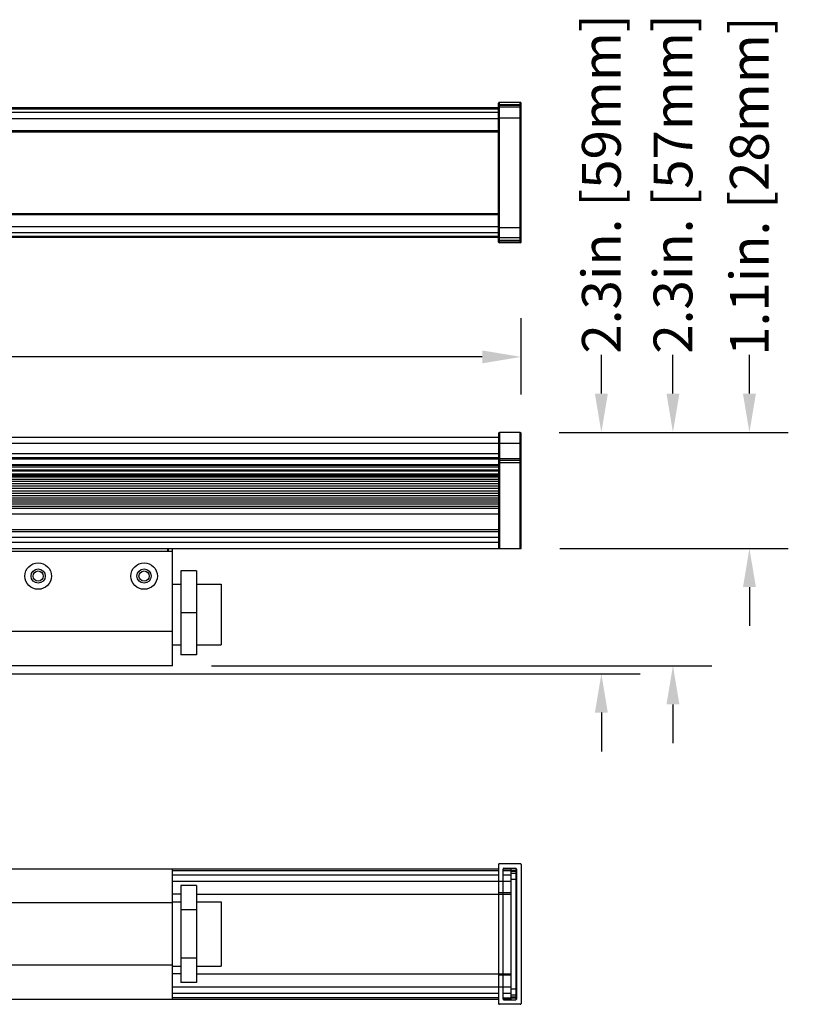
# Model space of a CAD drawing. Units: inches. Extents: x -0.1 to 93.9, y 0 to 59.3.
# Drawn here: x 76.6 to 84.2, y 38.7 to 48.2 of the extents above; entities that cross this region are included whole.
import ezdxf

# ---------------------------------------------------------------- set-up
doc = ezdxf.new("R2010")
doc.units = ezdxf.units.IN
doc.header["$MEASUREMENT"] = 0
doc.layers.add('1', color=7, linetype='Continuous')
doc.styles.get("Standard").update_dxf_attribs({"font": 'arial.ttf'})
doc.dimstyles.get("Standard").update_dxf_attribs({"dimtxt": 0.18, "dimasz": 0.18, "dimexe": 0.18, "dimexo": 0.0625, "dimgap": 0.09, "dimtad": 0, "dimtih": 1, "dimtoh": 1, "dimdec": 4, "dimzin": 0, "dimdsep": 46, "dimtxsty": 'Standard', "dimcen": 0.09, "dimadec": 0, "dimazin": 0, "dimtfac": 1, "dimtdec": 4, "dimtofl": 0, "dimtmove": 0, "dimatfit": 3, "dimfxl": 1, "dimtolj": 1, "dimtzin": 0, "dimarcsym": 0})

# ---------------------------------------------------------------- blocks, each defined once
blk = doc.blocks.new('*D87')
at = {"layer": '1', "color": 0, "lineweight": -2, "transparency": 16777216}
for p, q in [((2.7212, 44.5452), (2.7212, 45.2832)), ((81.422, 44.5452), (81.422, 45.2832)), ((3.0962, 44.9082), (39.9871, 44.9082)), ((81.047, 44.9082), (44.1561, 44.9082))]:
    blk.add_line(p, q, dxfattribs=at)
at = {"layer": '1', "color": 0, "transparency": 16777216}
for points in [[(3.0962, 44.9707), (3.0962, 44.8457), (2.7212, 44.9082)], [(81.047, 44.9707), (81.047, 44.8457), (81.422, 44.9082)]]:
    blk.add_solid(points, dxfattribs=at)
at = {"layer": 'Defpoints', "color": 0, "transparency": 16777216}
for p in [(81.422, 44.9082), (2.7212, 44.1702), (81.422, 44.1702)]:
    blk.add_point(p, dxfattribs=at)
at = {"layer": '1', "color": 0, "transparency": 16777216, "insert": (42.0716, 44.9082), "char_height": 0.375, "attachment_point": 5}
blk.add_mtext('\\A1;78.7in. [1999mm]', dxfattribs=at)
blk = doc.blocks.new('*D88')
at = {"layer": '1', "color": 0, "lineweight": -2, "transparency": 16777216}
for p, q in [((83.6288, 44.5531), (83.6288, 44.9281)), ((81.7891, 44.1781), (84.0038, 44.1781)), ((81.797, 43.058), (84.0038, 43.058)), ((83.6288, 42.683), (83.6288, 42.308))]:
    blk.add_line(p, q, dxfattribs=at)
at = {"layer": '1', "color": 0, "transparency": 16777216}
for points in [[(83.5663, 44.5531), (83.6913, 44.5531), (83.6288, 44.1781)], [(83.5663, 42.683), (83.6913, 42.683), (83.6288, 43.058)]]:
    blk.add_solid(points, dxfattribs=at)
at = {"layer": 'Defpoints', "color": 0, "transparency": 16777216}
for p in [(81.4141, 44.1781), (83.6288, 44.1781), (81.422, 43.058)]:
    blk.add_point(p, dxfattribs=at)
at = {"layer": '1', "color": 0, "transparency": 16777216, "insert": (83.6288, 46.5594), "char_height": 0.375, "attachment_point": 5, "rotation": 90}
blk.add_mtext('\\A1;1.1in. [28mm]', dxfattribs=at)
blk = doc.blocks.new('*D89')
at = {"layer": '1', "color": 0, "lineweight": -2, "transparency": 16777216}
for p, q in [((82.8899, 44.5531), (82.8899, 44.9281)), ((81.7891, 44.1781), (83.2649, 44.1781)), ((78.4308, 41.9241), (83.2649, 41.9241)), ((82.8899, 41.5491), (82.8899, 41.1741))]:
    blk.add_line(p, q, dxfattribs=at)
at = {"layer": '1', "color": 0, "transparency": 16777216}
for points in [[(82.8274, 44.5531), (82.9524, 44.5531), (82.8899, 44.1781)], [(82.8274, 41.5491), (82.9524, 41.5491), (82.8899, 41.9241)]]:
    blk.add_solid(points, dxfattribs=at)
at = {"layer": 'Defpoints', "color": 0, "transparency": 16777216}
for p in [(81.4141, 44.1781), (82.8899, 44.1781), (78.0558, 41.9241)]:
    blk.add_point(p, dxfattribs=at)
at = {"layer": '1', "color": 0, "transparency": 16777216, "insert": (82.8899, 46.5802), "char_height": 0.375, "attachment_point": 5, "rotation": 90}
blk.add_mtext('\\A1;2.3in. [57mm]', dxfattribs=at)
blk = doc.blocks.new('*D86')
at = {"layer": '1', "color": 0, "lineweight": -2, "transparency": 16777216}
for p, q in [((82.1985, 44.5531), (82.1985, 44.9281)), ((81.7891, 44.1781), (82.5735, 44.1781)), ((69.6828, 41.8454), (82.5735, 41.8454)), ((82.1985, 41.4704), (82.1985, 41.0954))]:
    blk.add_line(p, q, dxfattribs=at)
at = {"layer": '1', "color": 0, "transparency": 16777216}
for points in [[(82.136, 44.5531), (82.261, 44.5531), (82.1985, 44.1781)], [(82.136, 41.4704), (82.261, 41.4704), (82.1985, 41.8454)]]:
    blk.add_solid(points, dxfattribs=at)
at = {"layer": 'Defpoints', "color": 0, "transparency": 16777216}
for p in [(81.4141, 44.1781), (82.1985, 44.1781), (69.3078, 41.8454)]:
    blk.add_point(p, dxfattribs=at)
at = {"layer": '1', "color": 0, "transparency": 16777216, "insert": (82.1985, 46.5802), "char_height": 0.375, "attachment_point": 5, "rotation": 90}
blk.add_mtext('\\A1;2.3in. [59mm]', dxfattribs=at)

msp = doc.modelspace()

# ---------------------------------------------------------------- linework, layer by layer
at = {"layer": '1', "color": 7, "linetype": 'Continuous'}
for p, q in [((2.9377, 47.3178), (81.2055, 47.3178)), ((2.9377, 47.306), (81.2055, 47.306)), ((81.2055, 46.0179), (81.2055, 47.3604)), ((81.2055, 47.3486), (81.422, 47.3486)), ((81.2055, 47.3407), (81.422, 47.3407)), ((81.4141, 47.3683), (81.2133, 47.3683)), ((81.2133, 46.01), (81.2133, 47.3683)), ((81.4141, 47.321), (81.2133, 47.321)), ((81.4141, 46.01), (81.4141, 47.3683)), ((81.422, 46.0179), (81.422, 47.3604)), ((2.9377, 47.2718), (81.2055, 47.2718)), ((2.9377, 47.2128), (81.2055, 47.2128)), ((81.2055, 47.2187), (81.422, 47.2187)), ((2.9377, 47.0947), (81.2055, 47.0947)), ((2.9377, 47.0828), (81.2055, 47.0828)), ((2.9377, 46.2954), (81.2055, 46.2954)), ((2.9377, 46.2836), (81.2055, 46.2836)), ((81.2055, 46.1655), (2.9377, 46.1655)), ((81.2055, 46.1596), (81.422, 46.1596)), ((81.2055, 46.1065), (2.9377, 46.1065)), ((81.2055, 46.0723), (2.9377, 46.0723)), ((81.2055, 46.0605), (2.9377, 46.0605)), ((81.4141, 46.0573), (81.2133, 46.0573)), ((81.2055, 46.0376), (81.422, 46.0376)), ((81.2055, 46.0297), (81.422, 46.0297)), ((81.4141, 46.01), (81.2133, 46.01)), ((81.2055, 44.1702), (81.2055, 43.058)), ((81.4141, 44.1781), (81.2133, 44.1781)), ((81.2133, 44.1781), (81.2133, 43.058)), ((81.4141, 43.058), (81.4141, 44.1781)), ((81.422, 43.058), (81.422, 44.1702)), ((81.2055, 44.1288), (2.9377, 44.1288)), ((81.2055, 44.0698), (2.9377, 44.0698)), ((81.2055, 44.0757), (81.422, 44.0757)), ((2.9377, 43.9753), (81.2055, 43.9753)), ((2.9377, 43.9359), (81.2055, 43.9359)), ((2.9377, 43.9241), (81.2055, 43.9241)), ((2.9377, 43.869), (81.2055, 43.869)), ((81.2055, 43.9261), (81.422, 43.9261)), ((81.2055, 43.8867), (81.422, 43.8867)), ((81.4141, 43.9064), (81.2133, 43.9064)), ((81.2055, 43.8572), (2.9377, 43.8572)), ((81.2055, 43.8439), (2.9377, 43.8439)), ((2.9377, 43.8172), (81.2055, 43.8172)), ((81.2055, 43.8028), (2.9377, 43.8028)), ((81.2055, 43.7747), (2.9377, 43.7747)), ((2.9377, 43.7681), (81.2055, 43.7681)), ((2.9377, 43.7584), (81.2055, 43.7584)), ((81.2055, 43.7458), (2.9377, 43.7458)), ((2.9377, 43.7279), (81.2055, 43.7279)), ((81.2055, 43.7038), (2.9377, 43.7038)), ((2.9377, 43.6845), (81.2055, 43.6845)), ((81.2055, 43.6586), (2.9377, 43.6586)), ((2.9377, 43.6386), (81.2055, 43.6386)), ((81.2055, 43.612), (2.9377, 43.612)), ((2.9377, 43.5923), (81.2055, 43.5923)), ((81.2055, 43.5662), (2.9377, 43.5662)), ((2.9377, 43.5476), (81.2055, 43.5476)), ((81.2055, 43.5231), (2.9377, 43.5231)), ((2.9377, 43.5065), (81.2055, 43.5065)), ((81.2055, 43.4847), (2.9377, 43.4847)), ((81.2055, 43.4639), (2.9377, 43.4639)), ((2.9377, 43.4475), (81.2055, 43.4475)), ((2.9377, 43.3926), (81.2055, 43.3926)), ((2.9377, 43.2405), (81.2055, 43.2405)), ((2.9377, 43.2215), (81.2055, 43.2215)), ((81.2055, 43.1643), (2.9377, 43.1643)), ((2.9377, 43.117), (81.2055, 43.117)), ((2.7212, 43.058), (81.422, 43.058)), ((78.0558, 43.0265), (76.481, 43.0265)), ((78.0086, 43.0265), (78.0086, 43.058)), ((78.0165, 43.0265), (78.0165, 43.058)), ((78.0558, 41.9241), (78.0558, 43.058)), ((78.2881, 42.8414), (78.1346, 42.8414)), ((78.1346, 42.8414), (78.1346, 42.0304)), ((78.2881, 42.8414), (78.2881, 42.0304)), ((78.0558, 42.7115), (78.1346, 42.7115)), ((78.2881, 42.7115), (78.5244, 42.7115)), ((78.5244, 42.7115), (78.5244, 42.1249)), ((78.2881, 42.4359), (78.1346, 42.4359)), ((78.0558, 42.254), (76.481, 42.254)), ((78.0558, 42.1249), (78.1346, 42.1249)), ((78.2881, 42.1249), (78.5244, 42.1249)), ((78.2881, 42.0304), (78.1346, 42.0304)), ((78.0558, 41.9241), (76.481, 41.9241)), ((81.2055, 40.0021), (81.2055, 38.6596)), ((81.4141, 40.01), (81.2133, 40.01)), ((81.2566, 39.9667), (81.3708, 39.9667)), ((81.2566, 39.9608), (81.2566, 39.9667)), ((81.3708, 39.9667), (81.3708, 38.695)), ((81.422, 40.0021), (81.422, 38.6596)), ((2.9377, 39.9608), (81.2055, 39.9608)), ((78.0558, 38.701), (78.0558, 39.9608)), ((78.0558, 39.946), (81.2055, 39.946)), ((78.0558, 39.9017), (81.2055, 39.9017)), ((81.2488, 38.7029), (81.2488, 39.9588)), ((81.2488, 39.946), (81.3236, 39.946)), ((81.2488, 39.9017), (81.3236, 39.9017)), ((81.249, 39.9608), (81.3236, 39.9608)), ((81.3236, 39.9608), (81.3236, 38.701)), ((81.3236, 39.947), (81.3787, 39.947)), ((81.3236, 39.9391), (81.3787, 39.9391)), ((81.3236, 39.9195), (81.3708, 39.9195)), ((81.3787, 39.9588), (81.3787, 38.7029)), ((78.0558, 39.8427), (81.3236, 39.8427)), ((78.2881, 39.7991), (78.1346, 39.7991)), ((78.1346, 39.7991), (78.1346, 38.8626)), ((78.2881, 39.7991), (78.2881, 38.8626)), ((81.3236, 39.8604), (81.3787, 39.8604)), ((78.1346, 39.7167), (78.0558, 39.7167)), ((78.2881, 39.7167), (81.3236, 39.7167)), ((81.3236, 39.7285), (81.2055, 39.7285)), ((78.0558, 39.6309), (76.481, 39.6309)), ((78.0558, 39.6419), (78.1346, 39.6419)), ((78.2881, 39.6419), (78.5244, 39.6419)), ((78.5244, 39.6419), (78.5244, 39.0199)), ((78.2881, 39.565), (78.1346, 39.565)), ((78.0558, 39.0308), (76.481, 39.0308)), ((78.0558, 39.0198), (78.1346, 39.0198)), ((78.2881, 39.0967), (78.1346, 39.0967)), ((78.2881, 39.0198), (78.5244, 39.0198)), ((78.1346, 38.945), (78.0558, 38.945)), ((78.2881, 38.945), (81.3236, 38.945)), ((81.3236, 38.9332), (81.2055, 38.9332)), ((78.2881, 38.8626), (78.1346, 38.8626)), ((78.0558, 38.8191), (81.3236, 38.8191)), ((78.0558, 38.76), (81.2055, 38.76)), ((81.2488, 38.76), (81.3236, 38.76)), ((81.3236, 38.8013), (81.3787, 38.8013)), ((81.3236, 38.7423), (81.3708, 38.7423)), ((2.9377, 38.701), (81.2055, 38.701)), ((81.2055, 38.7157), (78.0558, 38.7157)), ((81.4141, 38.6517), (81.2133, 38.6517)), ((81.2488, 38.7157), (81.3236, 38.7157)), ((81.249, 38.701), (81.3236, 38.701)), ((81.2566, 38.695), (81.2566, 38.701)), ((81.2566, 38.695), (81.3708, 38.695)), ((81.3236, 38.7226), (81.3787, 38.7226)), ((81.3236, 38.7147), (81.3787, 38.7147))]:
    msp.add_line(p, q, dxfattribs=at)
for centre, radius in [((76.7566, 42.7903), 0.128), ((77.7803, 42.7903), 0.128), ((76.7566, 42.7903), 0.0689), ((76.7566, 42.7903), 0.0492), ((77.7803, 42.7903), 0.0689), ((77.7803, 42.7903), 0.0492)]:
    msp.add_circle(centre, radius, dxfattribs=at)
for centre, start, end in [((81.2133, 47.3604), 90, 180), ((81.2133, 47.3132), 90, 180), ((81.4141, 47.3604), 0, 90), ((81.4141, 47.3132), 0, 90), ((81.2133, 46.0651), 180, 270), ((81.4141, 46.0651), 270, 0), ((81.2133, 46.0179), 180, 270), ((81.4141, 46.0179), 270, 0), ((81.2133, 44.1702), 90, 180), ((81.4141, 44.1702), 0, 90), ((81.2133, 43.8985), 90, 180), ((81.4141, 43.8985), 0, 90), ((81.2133, 40.0021), 90, 180), ((81.2566, 39.9588), 90, 180), ((81.3708, 39.9588), 0, 90), ((81.4141, 40.0021), 0, 90), ((81.3708, 39.9116), 0, 90), ((81.3708, 38.7502), 270, 0), ((81.2133, 38.6596), 180, 270), ((81.2566, 38.7029), 180, 270), ((81.3708, 38.7029), 270, 0), ((81.4141, 38.6596), 270, 0)]:
    msp.add_arc(centre, 0.00787, start, end, dxfattribs=at)

# ---------------------------------------------------------------- dimensions: what is measured, and where the dimension line sits
at = {"layer": '1'}
for base, p1, picture, middle in [((82.1985, 44.1781), (69.3078, 41.8454), '*D86', (82.1985, 46.5802)), ((82.8899, 44.1781), (78.0558, 41.9241), '*D89', (82.8899, 46.5802)), ((83.6288, 44.1781), (81.422, 43.058), '*D88', (83.6288, 46.5594))]:
    dim = msp.add_linear_dim(base=base, p1=p1, p2=(81.4141, 44.1781), angle=90, dimstyle='Standard', override={"dimtxt": 0.375, "dimasz": 0.375, "dimexe": 0.375, "dimexo": 0.375, "dimtih": 0, "dimtoh": 0, "dimdec": 1, "dimpost": 'in.', "dimcen": 12.712598, "dimtdec": 1, "dimatfit": 0}, dxfattribs=at)
    dim.commit()
    dim.dimension.update_dxf_attribs({"geometry": picture, "text_midpoint": middle})
dim = msp.add_linear_dim(base=(81.422, 44.9082), p1=(2.7212, 44.1702), p2=(81.422, 44.1702), dimstyle='Standard', override={"dimtxt": 0.375, "dimasz": 0.375, "dimexe": 0.375, "dimexo": 0.375, "dimtih": 0, "dimtoh": 0, "dimdec": 1, "dimpost": 'in.', "dimcen": 12.712598, "dimtdec": 1, "dimatfit": 0}, dxfattribs=at)
dim.commit()
dim.dimension.update_dxf_attribs({"geometry": '*D87', "text_midpoint": (42.0716, 44.9082)})

doc.saveas('drawing.dxf')
